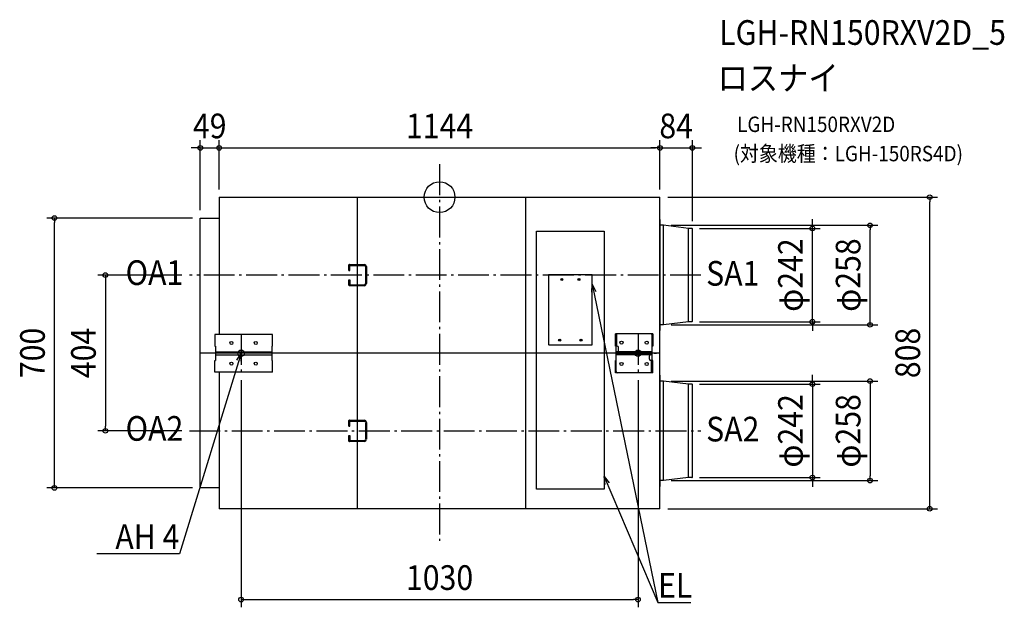
# Model space of a CAD drawing. Extents: x -1090 to 1466, y -1064 to 460.
import ezdxf
from ezdxf.enums import TextEntityAlignment as Align

# ---------------------------------------------------------------- set-up
doc = ezdxf.new("R2010")
doc.units = 0
doc.header["$LTSCALE"] = 20
doc.header["$PDMODE"] = 3
doc.header["$PDSIZE"] = -2
doc.linetypes.add('DASHDOT', pattern=[5.5, 4, -0.6, 0.3, -0.6])
for name, color, linetype in [('ARRANGE', 1, 'CONTINUOUS'), ('BASIS', 6, 'DASHDOT'), ('DETAIL', 5, 'CONTINUOUS'), ('ETC', 61, 'CONTINUOUS'), ('FIX', 11, 'CONTINUOUS'), ('NOTE', 4, 'CONTINUOUS'), ('OUTLINE', 3, 'CONTINUOUS'), ('SIZE', 30, 'CONTINUOUS')]:
    doc.layers.add(name, color=color, linetype=linetype)
doc.styles.get("Standard").update_dxf_attribs({"font": 'SIMPLEX.shx', "width": 0.9, "height": 64, "bigfont": 'BIGFONT.shx'})

msp = doc.modelspace()

# ---------------------------------------------------------------- linework, layer by layer
at = {"layer": 'ARRANGE', "color": 1, "linetype": 'CONTINUOUS'}
msp.add_circle((0, 0), 40, dxfattribs=at)
msp.add_point((0, 0), dxfattribs=at)
at = {"layer": 'BASIS', "color": 6, "linetype": 'DASHDOT'}
for p, q in [((0, 85.5), (0, -891.5)), ((678.2, -202), (-648.9, -202)), ((-515, -354.9), (-515, -454.9)), ((515, -354.9), (515, -454.9)), ((-465, -404.9), (-565, -404.9)), ((465, -404.9), (565, -404.9)), ((-649.3, -606), (678.2, -606))]:
    msp.add_line(p, q, dxfattribs=at)
at = {"layer": 'DETAIL', "color": 5, "linetype": 'CONTINUOUS'}
for p, q in [((-572, 0), (572, 0)), ((-572, 0), (-572, -356.2)), ((-213.7, 0), (-213.7, -808)), ((572, -808), (572, 0)), ((223.3, 0), (223.3, -808)), ((-621, -54), (-572, -54)), ((-621, -754), (-621, -54)), ((572.7, -58), (572, -58)), ((572.7, -346), (572.7, -58)), ((580.9, -73), (573.3, -73)), ((646.4, -81), (580.9, -73)), ((580.9, -331), (580.9, -73)), ((252, -88), (427, -88)), ((252, -757), (252, -88)), ((427, -88), (427, -757)), ((654.8, -81), (646.4, -81)), ((646.4, -323), (646.4, -81)), ((656, -321.8), (656, -82.2)), ((-235.2, -189.8), (-235.2, -175.6)), ((-233.9, -174.4), (-195, -174.4)), ((-232.7, -176.8), (-195, -176.8)), ((-232.7, -189.8), (-232.7, -176.8)), ((-235.2, -189.8), (-232.7, -189.8)), ((-192.5, -180), (-192.5, -224)), ((-190, -180), (-190, -224)), ((396, -201), (283, -201)), ((283, -201), (283, -381.7)), ((396, -381.7), (396, -201)), ((-235.2, -214.2), (-232.7, -214.2)), ((-235.2, -228.4), (-235.2, -214.2)), ((-195, -229.6), (-233.9, -229.6)), ((-232.7, -214.2), (-232.7, -227.2)), ((-232.7, -227.2), (-195, -227.2)), ((580.9, -331), (573.3, -331)), ((646.4, -323), (580.9, -331)), ((654.8, -323), (646.4, -323)), ((-433.6, -356.2), (-583.5, -356.2)), ((-583.5, -356.2), (-583.5, -386.6)), ((-433.6, -386.6), (-433.6, -356.2)), ((553.3, -354.5), (456.4, -354.5)), ((456.4, -386), (456.4, -354.5)), ((460.1, -386), (460.1, -354.5)), ((553.3, -354.5), (553.3, -386)), ((572, -346), (572.7, -346)), ((284.3, -383), (394.7, -383)), ((551.5, -423.8), (551.5, -358)), ((-621, -403.8), (572, -404)), ((-583.5, -386.6), (-581.8, -386.6)), ((-581.8, -386.6), (-581.8, -423.2)), ((-581.8, -401.3), (-435.3, -401.3)), ((-435.3, -404.9), (-581.8, -404.9)), ((-581.8, -408.5), (-435.3, -408.5)), ((-435.3, -386.6), (-433.6, -386.6)), ((-435.3, -386.6), (-435.3, -423.2)), ((-435.3, -404), (-435.3, -404)), ((461.1, -386), (456.4, -386)), ((458.2, -451.8), (458.2, -386)), ((458.2, -401), (461.1, -401)), ((551.5, -401.2), (458.2, -401.2)), ((458.2, -404.9), (551.5, -404.9)), ((551.5, -408.6), (458.2, -408.6)), ((461.1, -401), (461.4, -401)), ((461.4, -401), (461.7, -401)), ((461.7, -401), (462, -401)), ((462, -401), (462.4, -400.9)), ((462.4, -400.9), (462.6, -400.9)), ((462.6, -400.9), (462.9, -400.8)), ((462.9, -400.8), (463.2, -400.7)), ((463.2, -400.7), (463.4, -400.6)), ((463.4, -400.6), (463.6, -400.5)), ((463.6, -400.5), (463.8, -400.4)), ((463.8, -400.4), (464, -400.2)), ((464, -400.2), (464.1, -400.1)), ((464.6, -398.7), (464.6, -389.5)), ((547.6, -408.8), (547.3, -408.9)), ((548, -408.8), (547.6, -408.8)), ((548.3, -408.8), (548, -408.8)), ((548.6, -408.8), (548.3, -408.8)), ((551.5, -408.8), (548.6, -408.8)), ((553.3, -386), (551.5, -386)), ((-583.5, -453.6), (-583.5, -423.2)), ((-583.5, -423.2), (-581.8, -423.2)), ((-433.6, -423.2), (-435.3, -423.2)), ((-433.6, -453.6), (-433.6, -423.2)), ((456.4, -423.8), (458.2, -423.8)), ((456.4, -455.3), (456.4, -423.8)), ((545.1, -420.3), (545.1, -411.1)), ((545.7, -409.6), (545.6, -409.7)), ((545.9, -409.4), (545.7, -409.6)), ((546.1, -409.3), (545.9, -409.4)), ((546.3, -409.2), (546.1, -409.3)), ((546.5, -409.1), (546.3, -409.2)), ((546.8, -409), (546.5, -409.1)), ((547, -408.9), (546.8, -409)), ((547.3, -408.9), (547, -408.9)), ((553.3, -423.8), (548.6, -423.8)), ((549.5, -423.8), (549.5, -455.3)), ((553.3, -455.3), (553.3, -423.8)), ((-433.6, -453.6), (-583.5, -453.6)), ((-572, -453.6), (-572, -808)), ((553.3, -455.3), (456.4, -455.3)), ((572.7, -462), (572, -462)), ((572.7, -750), (572.7, -462)), ((580.9, -477), (573.3, -477)), ((646.4, -485), (580.9, -477)), ((580.9, -735), (580.9, -477)), ((654.8, -485), (646.4, -485)), ((646.4, -727), (646.4, -485)), ((656, -725.8), (656, -486.2)), ((-235.2, -593.8), (-235.2, -579.6)), ((-233.9, -578.4), (-195, -578.4)), ((-232.7, -580.8), (-195, -580.8)), ((-232.7, -593.8), (-232.7, -580.8)), ((-192.5, -584), (-192.5, -628)), ((-190, -584), (-190, -628)), ((-235.2, -593.8), (-232.7, -593.8)), ((-235.2, -618.2), (-232.7, -618.2)), ((-235.2, -632.4), (-235.2, -618.2)), ((-195, -633.6), (-233.9, -633.6)), ((-232.7, -618.2), (-232.7, -631.2)), ((-232.7, -631.2), (-195, -631.2)), ((580.9, -735), (573.3, -735)), ((646.4, -727), (580.9, -735)), ((654.8, -727), (646.4, -727)), ((-572, -754), (-621, -754)), ((427, -757), (252, -757)), ((572, -750), (572.7, -750)), ((572, -808), (-572, -808))]:
    msp.add_line(p, q, dxfattribs=at)
for centre, radius in [((317.3, -213.3), 2.74), ((317.3, -213.3), 1.75), ((361.7, -213.3), 2.74), ((361.7, -213.3), 1.75), ((-540.1, -378.1), 3.94), ((-477, -378.1), 3.94), ((311.8, -370.7), 2.74), ((311.8, -370.7), 1.75), ((367.2, -370.7), 2.74), ((367.2, -370.7), 1.75), ((472.1, -377.2), 4.08), ((537.5, -377.2), 4.08), ((-540.1, -431.7), 3.94), ((-477, -431.7), 3.94), ((472.1, -432.6), 4.08), ((537.5, -432.6), 4.08)]:
    msp.add_circle(centre, radius, dxfattribs=at)
for centre, radius, start, end in [((573.3, -72.3), 0.668, 180, 270), ((654.8, -82.2), 1.22, 0, 90), ((-233.9, -175.6), 1.22, 90, 180), ((-196.1, -180.4), 6.12, 4.2634, 79.4253), ((-196.1, -180.3), 3.67, 5.9404, 72.3086), ((-233.9, -228.4), 1.22, 180, 270), ((-196.1, -223.7), 3.67, 287.6914, 354.0596), ((-196.1, -223.6), 6.12, 280.5747, 355.7366), ((573.3, -331.7), 0.668, 90, 180), ((654.8, -321.8), 1.22, 270, 0), ((548, -358), 3.5, 0, 90), ((284.3, -381.7), 1.31, 179.9946, 270.0004), ((394.7, -381.7), 1.31, 269.9996, 0.0054), ((461.1, -389.5), 3.5, 0, 90), ((461.9, -398.5), 2.68, 324.7402, 328.0933), ((462.2, -398.7), 2.37, 327.5928, 359.6561), ((547.5, -411.1), 2.37, 147.5928, 179.6561), ((548.6, -420.3), 3.5, 180, 270), ((547.8, -411.3), 2.68, 144.7402, 148.0933), ((461.7, -451.8), 3.5, 180, 270), ((573.3, -476.3), 0.668, 180, 270), ((654.8, -486.2), 1.22, 0, 90), ((-233.9, -579.6), 1.22, 90, 180), ((-196.1, -584.4), 6.12, 4.2634, 79.4253), ((-196.1, -584.3), 3.67, 5.9404, 72.3086), ((-233.9, -632.4), 1.22, 180, 270), ((-196.1, -627.7), 3.67, 287.6914, 354.0596), ((-196.1, -627.6), 6.12, 280.5747, 355.7366), ((573.3, -735.7), 0.668, 90, 180), ((654.8, -725.8), 1.22, 270, 0)]:
    msp.add_arc(centre, radius, start, end, dxfattribs=at)
at = {"layer": 'FIX', "color": 11, "linetype": 'CONTINUOUS'}
for centre in [(-515, -404.9), (515, -404.9)]:
    msp.add_circle(centre, 8.45, dxfattribs=at)
at = {"layer": 'NOTE', "color": 4, "linetype": 'CONTINUOUS'}
for p, q in [((394.8, -246.7), (396, -226)), ((396, -226), (405.3, -244.5)), ((396, -226), (566.5, -1051.2)), ((-515, -404.9), (-674.7, -925.2)), ((-526, -422.4), (-515, -404.9)), ((-515, -404.9), (-515.7, -425.6)), ((429.9, -745), (427, -724.5)), ((427, -724.5), (439.8, -740.8)), ((427, -724.5), (566.5, -1051.2)), ((-674.7, -925.2), (-889.1, -925.2)), ((566.5, -1051.2), (652, -1051.2))]:
    msp.add_line(p, q, dxfattribs=at)
at = {"layer": 'OUTLINE', "color": 3, "linetype": 'CONTINUOUS'}
for p, q in [((-572, 0), (572, 0)), ((-572, 0), (-572, -54)), ((572, -58), (572, 0)), ((-621, -54), (-572, -54)), ((-621, -754), (-621, -54)), ((572.7, -58), (572, -58)), ((572.7, -72.3), (572.7, -58)), ((580.9, -73), (573.3, -73)), ((646.4, -81), (580.9, -73)), ((654.8, -81), (646.4, -81)), ((656, -321.8), (656, -82.2)), ((572.7, -346), (572.7, -331.7)), ((580.9, -331), (573.3, -331)), ((646.4, -323), (580.9, -331)), ((654.8, -323), (646.4, -323)), ((572, -346), (572.7, -346)), ((572, -462), (572, -346)), ((572.7, -462), (572, -462)), ((572.7, -476.3), (572.7, -462)), ((580.9, -477), (573.3, -477)), ((646.4, -485), (580.9, -477)), ((654.8, -485), (646.4, -485)), ((656, -725.8), (656, -486.2)), ((572.7, -750), (572.7, -735.7)), ((580.9, -735), (573.3, -735)), ((646.4, -727), (580.9, -735)), ((654.8, -727), (646.4, -727)), ((-572, -754), (-621, -754)), ((-572, -754), (-572, -808)), ((572, -750), (572.7, -750)), ((572, -808), (572, -750)), ((572, -808), (-572, -808))]:
    msp.add_line(p, q, dxfattribs=at)
for centre, radius, start, end in [((573.3, -72.3), 0.668, 180, 270), ((654.8, -82.2), 1.22, 0, 90), ((573.3, -331.7), 0.668, 90, 180), ((654.8, -321.8), 1.22, 270, 0), ((573.3, -476.3), 0.668, 180, 270), ((654.8, -486.2), 1.22, 0, 90), ((573.3, -735.7), 0.668, 90, 180), ((654.8, -725.8), 1.22, 270, 0)]:
    msp.add_arc(centre, radius, start, end, dxfattribs=at)
at = {"layer": 'SIZE', "color": 30, "linetype": 'CONTINUOUS'}
for p, q in [((-633, 127.8), (-645, 127.8)), ((-621, 127.8), (-633, 127.8)), ((-621, -34), (-621, 147.8)), ((-621, 127.8), (-572, 127.8)), ((-572, 20), (-572, 147.8)), ((-572, 20), (-572, 147.8)), ((-572, 127.8), (-560, 127.8)), ((-572, 127.8), (-560, 127.8)), ((-560, 127.8), (-548, 127.8)), ((-560, 127.8), (560, 127.8)), ((560, 127.8), (548, 127.8)), ((572, 127.8), (560, 127.8)), ((572, 127.8), (560, 127.8)), ((572, 20), (572, 147.8)), ((572, 20), (572, 147.8)), ((572, 127.8), (656, 127.8)), ((656, -62.2), (656, 147.8)), ((656, 127.8), (668, 127.8)), ((668, 127.8), (680, 127.8)), ((592, 0), (1292.1, 0)), ((1272.1, 0), (1272.1, -12)), ((1272.1, -796), (1272.1, -12)), ((-641, -54), (-1019.5, -54)), ((-999.5, -54), (-999.5, -66)), ((-999.5, -742), (-999.5, -66)), ((600.9, -73), (1137.3, -73)), ((967.7, -69), (967.7, -57)), ((967.7, -81), (967.7, -69)), ((1117.3, -73), (1117.3, -85)), ((674.8, -81), (987.7, -81)), ((967.7, -323), (967.7, -81)), ((1117.3, -319), (1117.3, -85)), ((-668.9, -202), (-887.2, -202)), ((-867.2, -202), (-867.2, -214)), ((-867.2, -214), (-867.2, -594)), ((600.9, -331), (1137.3, -331)), ((674.8, -323), (987.7, -323)), ((967.7, -323), (967.7, -335)), ((1117.3, -331), (1117.3, -319)), ((967.7, -335), (967.7, -347)), ((-515, -474.9), (-515, -1063.6)), ((515, -474.9), (515, -1063.6)), ((600.9, -477), (1137.3, -477)), ((674.8, -485), (987.7, -485)), ((967.7, -473), (967.7, -461)), ((967.7, -485), (967.7, -473)), ((967.7, -485), (967.7, -727)), ((1117.3, -477), (1117.3, -489)), ((1117.3, -489), (1117.3, -723)), ((-669.3, -606), (-887.2, -606)), ((-867.2, -606), (-867.2, -594)), ((600.9, -735), (1137.3, -735)), ((674.8, -727), (987.7, -727)), ((967.7, -727), (967.7, -739)), ((967.7, -739), (967.7, -751)), ((1117.3, -735), (1117.3, -723)), ((-641, -754), (-1019.5, -754)), ((-999.5, -754), (-999.5, -742)), ((592, -808), (1292.1, -808)), ((1272.1, -808), (1272.1, -796)), ((-515, -1043.6), (-503, -1043.6)), ((-503, -1043.6), (503, -1043.6)), ((515, -1043.6), (503, -1043.6))]:
    msp.add_line(p, q, dxfattribs=at)
for centre in [(-621, 127.8), (-572, 127.8), (-572, 127.8), (572, 127.8), (572, 127.8), (656, 127.8), (1272.1, 0), (-999.5, -54), (967.7, -81), (1117.3, -73), (-867.2, -202), (967.7, -323), (1117.3, -331), (967.7, -485), (1117.3, -477), (-867.2, -606), (967.7, -727), (1117.3, -735), (-999.5, -754), (1272.1, -808), (-515, -1043.6), (515, -1043.6)]:
    msp.add_circle(centre, 6, dxfattribs=at)

# ---------------------------------------------------------------- texts
at = {"layer": 'ETC', "color": 61, "linetype": 'CONTINUOUS', "width": 0.9}
for s, height, p in [('LGH-RN150RXV2D_5', 64, (725.6, 395.1)), ('ロスナイ', 64, (721.5, 277.2)), ('LGH-RN150RXV2D', 40, (772.2, 169)), ('(対象機種：LGH-150RS4D)', 40, (763.1, 93.1))]:
    msp.add_text(s, height=height, dxfattribs=at).set_placement(p)
at = {"layer": 'NOTE', "color": 4, "linetype": 'CONTINUOUS', "width": 0.9}
for s, p in [('OA1', (-814.8, -227.7)), ('SA1', (691.8, -229.5)), ('OA2', (-814.8, -631.7)), ('SA2', (691.8, -633.5)), ('EL', (566.9, -1038.4))]:
    msp.add_text(s, height=64, dxfattribs=at).set_placement(p)
msp.add_text('AH 4', height=64, dxfattribs=at).set_placement((-675.2, -912.4), align=Align.RIGHT)
at = {"layer": 'SIZE', "color": 30, "linetype": 'CONTINUOUS', "width": 0.9}
for s, p in [('49', (-596.5, 152.8)), ('1144', (0, 152.8)), ('84', (614, 152.8)), ('1030', (0, -1018.6))]:
    msp.add_text(s, height=64, dxfattribs=at).set_placement(p, align=Align.CENTER)
for s, p in [('φ242', (942.7, -202)), ('φ258', (1092.3, -202)), ('700', (-1024.5, -404)), ('404', (-892.2, -404)), ('808', (1247.1, -404)), ('φ242', (942.7, -606)), ('φ258', (1092.3, -606))]:
    msp.add_text(s, height=64, rotation=90, dxfattribs=at).set_placement(p, align=Align.CENTER)

doc.saveas('drawing.dxf')
